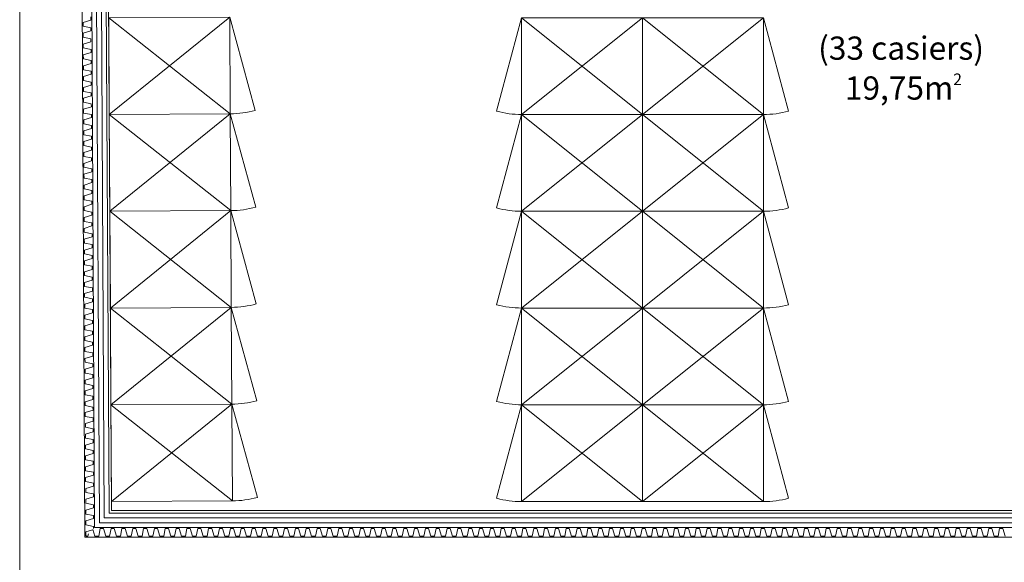
# Model space of a CAD drawing. Extents: x -4.2 to 40.5, y 0 to 28.7.
# Drawn here: x 30.5 to 34.6, y 16 to 18.2 of the extents above; entities that cross this region are included whole.
import ezdxf
from ezdxf.enums import TextEntityAlignment as Align

# ---------------------------------------------------------------- set-up
doc = ezdxf.new("R2010")
doc.units = 0
doc.header["$LTSCALE"] = 50
doc.header["$MEASUREMENT"] = 0
doc.linetypes.add('ArchiTECH.PC Solid Line Type', pattern=[0])
doc.layers.add('01-Archi', color=7, linetype='Continuous')
doc.styles.add('ArchiTECHStyle1', font='arial.ttf', dxfattribs={"height": 0.00192})

# ---------------------------------------------------------------- blocks, each defined once
blk = doc.blocks.new('ACWBlock0000863', base_point=(106.4391, 35.643814))
at = {"layer": '01-Archi', "color": 0, "linetype": 'ArchiTECH.PC Solid Line Type', "lineweight": 9}
for p, q in [((0.624845, 0.433593), (0.6254, 0.332)), ((0.627588, 0.3342), (0.627099, 0.4237))]:
    blk.add_line(p, q, dxfattribs=at)
at = {"layer": '01-Archi', "color": 0, "linetype": 'ArchiTECH.PC Solid Line Type', "lineweight": 5}
for p, q in [((0.626196, 0.3328), (0.625645, 0.433598)), ((0.626593, 0.3332), (0.626045, 0.4336)), ((0.626991, 0.3336), (0.626445, 0.433602)), ((0.627389, 0.334), (0.626845, 0.433604)), ((0.625247, 0.37456), (0.625886, 0.374755)), ((0.625249, 0.37424), (0.625247, 0.37456)), ((0.625886, 0.374755), (0.625885, 0.375011)), ((0.62589, 0.374115), (0.625249, 0.37424)), ((0.625252, 0.373664), (0.625891, 0.373859)), ((0.625891, 0.373859), (0.62589, 0.374115)), ((0.625254, 0.373344), (0.625252, 0.373664)), ((0.625895, 0.373219), (0.625254, 0.373344)), ((0.625257, 0.372768), (0.625896, 0.372963)), ((0.625896, 0.372963), (0.625895, 0.373219)), ((0.625259, 0.372448), (0.625257, 0.372768)), ((0.6259, 0.372323), (0.625259, 0.372448)), ((0.625901, 0.372067), (0.6259, 0.372323)), ((0.625262, 0.371872), (0.625901, 0.372067)), ((0.625264, 0.371552), (0.625262, 0.371872)), ((0.625904, 0.371427), (0.625264, 0.371552)), ((0.625906, 0.371171), (0.625904, 0.371427)), ((0.625267, 0.370976), (0.625906, 0.371171)), ((0.625269, 0.370656), (0.625267, 0.370976)), ((0.625909, 0.370531), (0.625269, 0.370656)), ((0.625911, 0.370275), (0.625909, 0.370531)), ((0.625272, 0.37008), (0.625911, 0.370275)), ((0.625274, 0.36976), (0.625272, 0.37008)), ((0.625914, 0.369635), (0.625274, 0.36976)), ((0.625277, 0.369184), (0.625916, 0.369379)), ((0.625278, 0.368864), (0.625277, 0.369184)), ((0.625919, 0.368739), (0.625278, 0.368864)), ((0.625916, 0.369379), (0.625914, 0.369635)), ((0.625282, 0.368288), (0.625921, 0.368483)), ((0.625283, 0.367968), (0.625282, 0.368288)), ((0.625921, 0.368483), (0.625919, 0.368739)), ((0.625924, 0.367843), (0.625283, 0.367968)), ((0.625287, 0.367392), (0.625925, 0.367587)), ((0.625288, 0.367072), (0.625287, 0.367392)), ((0.625925, 0.367587), (0.625924, 0.367843)), ((0.625929, 0.366947), (0.625288, 0.367072)), ((0.625291, 0.366496), (0.62593, 0.366691)), ((0.625293, 0.366176), (0.625291, 0.366496)), ((0.62593, 0.366691), (0.625929, 0.366947)), ((0.625934, 0.366051), (0.625293, 0.366176)), ((0.625296, 0.3656), (0.625935, 0.365795)), ((0.625298, 0.36528), (0.625296, 0.3656)), ((0.625935, 0.365795), (0.625934, 0.366051)), ((0.625939, 0.365155), (0.625298, 0.36528)), ((0.625301, 0.364704), (0.62594, 0.364899)), ((0.62594, 0.364899), (0.625939, 0.365155)), ((0.625303, 0.364384), (0.625301, 0.364704)), ((0.625944, 0.364259), (0.625303, 0.364384)), ((0.625306, 0.363808), (0.625945, 0.364003)), ((0.625945, 0.364003), (0.625944, 0.364259)), ((0.625308, 0.363488), (0.625306, 0.363808)), ((0.625949, 0.363363), (0.625308, 0.363488)), ((0.62595, 0.363107), (0.625949, 0.363363)), ((0.625311, 0.362912), (0.62595, 0.363107)), ((0.625313, 0.362592), (0.625311, 0.362912)), ((0.625953, 0.362467), (0.625313, 0.362592)), ((0.625955, 0.362211), (0.625953, 0.362467)), ((0.625316, 0.362016), (0.625955, 0.362211)), ((0.625318, 0.361696), (0.625316, 0.362016)), ((0.625958, 0.361571), (0.625318, 0.361696)), ((0.62596, 0.361315), (0.625958, 0.361571)), ((0.625321, 0.36112), (0.62596, 0.361315)), ((0.625323, 0.3608), (0.625321, 0.36112)), ((0.625963, 0.360676), (0.625323, 0.3608)), ((0.625326, 0.360224), (0.625965, 0.36042)), ((0.625327, 0.359904), (0.625326, 0.360224)), ((0.625968, 0.35978), (0.625327, 0.359904)), ((0.625965, 0.36042), (0.625963, 0.360676)), ((0.625331, 0.359328), (0.62597, 0.359524)), ((0.625332, 0.359008), (0.625331, 0.359328)), ((0.62597, 0.359524), (0.625968, 0.35978)), ((0.625973, 0.358884), (0.625332, 0.359008)), ((0.625335, 0.358432), (0.625974, 0.358628)), ((0.625337, 0.358112), (0.625335, 0.358432)), ((0.625974, 0.358628), (0.625973, 0.358884)), ((0.625978, 0.357988), (0.625337, 0.358112)), ((0.62534, 0.357536), (0.625979, 0.357732)), ((0.625342, 0.357216), (0.62534, 0.357536)), ((0.625979, 0.357732), (0.625978, 0.357988)), ((0.625983, 0.357092), (0.625342, 0.357216)), ((0.625345, 0.35664), (0.625984, 0.356836)), ((0.625347, 0.35632), (0.625345, 0.35664)), ((0.625984, 0.356836), (0.625983, 0.357092)), ((0.625988, 0.356196), (0.625347, 0.35632)), ((0.62535, 0.355744), (0.625989, 0.35594)), ((0.625989, 0.35594), (0.625988, 0.356196)), ((0.625352, 0.355424), (0.62535, 0.355744)), ((0.625993, 0.3553), (0.625352, 0.355424)), ((0.625355, 0.354848), (0.625994, 0.355044)), ((0.625994, 0.355044), (0.625993, 0.3553)), ((0.625357, 0.354528), (0.625355, 0.354848)), ((0.625998, 0.354404), (0.625357, 0.354528)), ((0.625999, 0.354148), (0.625998, 0.354404)), ((0.62536, 0.353952), (0.625999, 0.354148)), ((0.625362, 0.353632), (0.62536, 0.353952)), ((0.626002, 0.353508), (0.625362, 0.353632)), ((0.626004, 0.353252), (0.626002, 0.353508)), ((0.625365, 0.353056), (0.626004, 0.353252)), ((0.625367, 0.352736), (0.625365, 0.353056)), ((0.626007, 0.352612), (0.625367, 0.352736)), ((0.626009, 0.352356), (0.626007, 0.352612)), ((0.62537, 0.35216), (0.626009, 0.352356)), ((0.625372, 0.35184), (0.62537, 0.35216)), ((0.626012, 0.351716), (0.625372, 0.35184)), ((0.625375, 0.351264), (0.626014, 0.35146)), ((0.625376, 0.350944), (0.625375, 0.351264)), ((0.626017, 0.35082), (0.625376, 0.350944)), ((0.626014, 0.35146), (0.626012, 0.351716)), ((0.62538, 0.350368), (0.626019, 0.350564)), ((0.625381, 0.350048), (0.62538, 0.350368)), ((0.626019, 0.350564), (0.626017, 0.35082)), ((0.626022, 0.349924), (0.625381, 0.350048)), ((0.625384, 0.349472), (0.626023, 0.349668)), ((0.625386, 0.349152), (0.625384, 0.349472)), ((0.626023, 0.349668), (0.626022, 0.349924)), ((0.626027, 0.349028), (0.625386, 0.349152)), ((0.625389, 0.348576), (0.626028, 0.348772)), ((0.625391, 0.348256), (0.625389, 0.348576)), ((0.626028, 0.348772), (0.626027, 0.349028)), ((0.626032, 0.348132), (0.625391, 0.348256)), ((0.625394, 0.34768), (0.626033, 0.347876)), ((0.625396, 0.34736), (0.625394, 0.34768)), ((0.626033, 0.347876), (0.626032, 0.348132)), ((0.626037, 0.347236), (0.625396, 0.34736)), ((0.625399, 0.346784), (0.626038, 0.34698)), ((0.626038, 0.34698), (0.626037, 0.347236)), ((0.625401, 0.346464), (0.625399, 0.346784)), ((0.626042, 0.34634), (0.625401, 0.346464)), ((0.625404, 0.345888), (0.626043, 0.346084)), ((0.626043, 0.346084), (0.626042, 0.34634)), ((0.625406, 0.345568), (0.625404, 0.345888)), ((0.626047, 0.345444), (0.625406, 0.345568)), ((0.626048, 0.345188), (0.626047, 0.345444)), ((0.625409, 0.344992), (0.626048, 0.345188)), ((0.625411, 0.344672), (0.625409, 0.344992)), ((0.626051, 0.344548), (0.625411, 0.344672)), ((0.626053, 0.344292), (0.626051, 0.344548)), ((0.625414, 0.344096), (0.626053, 0.344292)), ((0.625416, 0.343776), (0.625414, 0.344096)), ((0.626056, 0.343652), (0.625416, 0.343776)), ((0.626058, 0.343396), (0.626056, 0.343652)), ((0.625419, 0.3432), (0.626058, 0.343396)), ((0.625421, 0.34288), (0.625419, 0.3432)), ((0.626061, 0.342756), (0.625421, 0.34288)), ((0.625424, 0.342304), (0.626063, 0.3425)), ((0.625425, 0.341984), (0.625424, 0.342304)), ((0.626066, 0.34186), (0.625425, 0.341984)), ((0.626063, 0.3425), (0.626061, 0.342756)), ((0.625429, 0.341408), (0.626068, 0.341604)), ((0.62543, 0.341088), (0.625429, 0.341408)), ((0.626068, 0.341604), (0.626066, 0.34186)), ((0.626071, 0.340964), (0.62543, 0.341088)), ((0.625433, 0.340512), (0.626072, 0.340708)), ((0.625435, 0.340192), (0.625433, 0.340512)), ((0.626072, 0.340708), (0.626071, 0.340964)), ((0.626076, 0.340068), (0.625435, 0.340192)), ((0.625438, 0.339616), (0.626077, 0.339812)), ((0.62544, 0.339296), (0.625438, 0.339616)), ((0.626077, 0.339812), (0.626076, 0.340068)), ((0.626081, 0.339172), (0.62544, 0.339296)), ((0.625443, 0.33872), (0.626082, 0.338916)), ((0.625445, 0.3384), (0.625443, 0.33872)), ((0.626082, 0.338916), (0.626081, 0.339172)), ((0.626086, 0.338276), (0.625445, 0.3384)), ((0.625448, 0.337824), (0.626087, 0.33802)), ((0.626087, 0.33802), (0.626086, 0.338276)), ((0.62545, 0.337504), (0.625448, 0.337824)), ((0.626091, 0.33738), (0.62545, 0.337504)), ((0.625453, 0.336928), (0.626092, 0.337124)), ((0.626092, 0.337124), (0.626091, 0.33738)), ((0.625455, 0.336608), (0.625453, 0.336928)), ((0.626095, 0.336484), (0.625455, 0.336608)), ((0.626097, 0.336228), (0.626095, 0.336484)), ((0.625458, 0.336032), (0.626097, 0.336228)), ((0.62546, 0.335712), (0.625458, 0.336032)), ((0.6261, 0.335588), (0.62546, 0.335712)), ((0.626102, 0.335332), (0.6261, 0.335588)), ((0.625463, 0.335136), (0.626102, 0.335332)), ((0.625465, 0.334816), (0.625463, 0.335136)), ((0.626105, 0.334692), (0.625465, 0.334816)), ((0.626107, 0.334436), (0.626105, 0.334692)), ((0.625468, 0.33424), (0.626107, 0.334436)), ((0.62547, 0.33392), (0.625468, 0.33424)), ((0.62611, 0.333796), (0.62547, 0.33392)), ((0.625473, 0.333344), (0.626112, 0.33354)), ((0.625474, 0.333024), (0.625473, 0.333344)), ((0.626115, 0.3329), (0.625474, 0.333024)), ((0.626112, 0.33354), (0.62611, 0.333796)), ((0.625478, 0.332448), (0.626007, 0.33261)), ((0.625479, 0.332128), (0.625478, 0.332448)), ((0.626116, 0.33272), (0.626115, 0.3329)), ((0.625479, 0.332128), (0.62552, 0.332121))]:
    blk.add_line(p, q, dxfattribs=at)
blk = doc.blocks.new('ACWBlock0000864', base_point=(106.4391, 68.635183))
at = {"layer": '01-Archi', "color": 0, "linetype": 'ArchiTECH.PC Solid Line Type', "lineweight": 5}
for p, q in [((0.82, 0.334), (0.627389, 0.334)), ((0.626593, 0.3332), (0.82, 0.3332)), ((0.626991, 0.3336), (0.82, 0.3336)), ((0.625643, 0.33208), (0.625685, 0.332286)), ((0.626219, 0.33208), (0.626048, 0.332651)), ((0.82, 0.3328), (0.626196, 0.3328)), ((0.626667, 0.33272), (0.626539, 0.33208)), ((0.626923, 0.33272), (0.626667, 0.33272)), ((0.627115, 0.33208), (0.626923, 0.33272)), ((0.627563, 0.33272), (0.627435, 0.33208)), ((0.627819, 0.33272), (0.627563, 0.33272)), ((0.628011, 0.33208), (0.627819, 0.33272)), ((0.628459, 0.33272), (0.628331, 0.33208)), ((0.628715, 0.33272), (0.628459, 0.33272)), ((0.628907, 0.33208), (0.628715, 0.33272)), ((0.629355, 0.33272), (0.629227, 0.33208)), ((0.629611, 0.33272), (0.629355, 0.33272)), ((0.629803, 0.33208), (0.629611, 0.33272)), ((0.630251, 0.33272), (0.630123, 0.33208)), ((0.630507, 0.33272), (0.630251, 0.33272)), ((0.630699, 0.33208), (0.630507, 0.33272)), ((0.631147, 0.33272), (0.631019, 0.33208)), ((0.631403, 0.33272), (0.631147, 0.33272)), ((0.631595, 0.33208), (0.631403, 0.33272)), ((0.632043, 0.33272), (0.631915, 0.33208)), ((0.632299, 0.33272), (0.632043, 0.33272)), ((0.632491, 0.33208), (0.632299, 0.33272)), ((0.632939, 0.33272), (0.632811, 0.33208)), ((0.633195, 0.33272), (0.632939, 0.33272)), ((0.633387, 0.33208), (0.633195, 0.33272)), ((0.633835, 0.33272), (0.633707, 0.33208)), ((0.634091, 0.33272), (0.633835, 0.33272)), ((0.634283, 0.33208), (0.634091, 0.33272)), ((0.634731, 0.33272), (0.634603, 0.33208)), ((0.634987, 0.33272), (0.634731, 0.33272)), ((0.635179, 0.33208), (0.634987, 0.33272)), ((0.635627, 0.33272), (0.635499, 0.33208)), ((0.635883, 0.33272), (0.635627, 0.33272)), ((0.636075, 0.33208), (0.635883, 0.33272)), ((0.636523, 0.33272), (0.636395, 0.33208)), ((0.636779, 0.33272), (0.636523, 0.33272)), ((0.636971, 0.33208), (0.636779, 0.33272)), ((0.637419, 0.33272), (0.637291, 0.33208)), ((0.637675, 0.33272), (0.637419, 0.33272)), ((0.637867, 0.33208), (0.637675, 0.33272)), ((0.638315, 0.33272), (0.638187, 0.33208)), ((0.638571, 0.33272), (0.638315, 0.33272)), ((0.638763, 0.33208), (0.638571, 0.33272)), ((0.639211, 0.33272), (0.639083, 0.33208)), ((0.639467, 0.33272), (0.639211, 0.33272)), ((0.639659, 0.33208), (0.639467, 0.33272)), ((0.640107, 0.33272), (0.639979, 0.33208)), ((0.640363, 0.33272), (0.640107, 0.33272)), ((0.640555, 0.33208), (0.640363, 0.33272)), ((0.641003, 0.33272), (0.640875, 0.33208)), ((0.641259, 0.33272), (0.641003, 0.33272)), ((0.641451, 0.33208), (0.641259, 0.33272)), ((0.641899, 0.33272), (0.641771, 0.33208)), ((0.642155, 0.33272), (0.641899, 0.33272)), ((0.642347, 0.33208), (0.642155, 0.33272)), ((0.642795, 0.33272), (0.642667, 0.33208)), ((0.643051, 0.33272), (0.642795, 0.33272)), ((0.643243, 0.33208), (0.643051, 0.33272)), ((0.643691, 0.33272), (0.643563, 0.33208)), ((0.643947, 0.33272), (0.643691, 0.33272)), ((0.644139, 0.33208), (0.643947, 0.33272)), ((0.644587, 0.33272), (0.644459, 0.33208)), ((0.644843, 0.33272), (0.644587, 0.33272)), ((0.645035, 0.33208), (0.644843, 0.33272)), ((0.645483, 0.33272), (0.645355, 0.33208)), ((0.645739, 0.33272), (0.645483, 0.33272)), ((0.645931, 0.33208), (0.645739, 0.33272)), ((0.646379, 0.33272), (0.646251, 0.33208)), ((0.646635, 0.33272), (0.646379, 0.33272)), ((0.646827, 0.33208), (0.646635, 0.33272)), ((0.647275, 0.33272), (0.647147, 0.33208)), ((0.647531, 0.33272), (0.647275, 0.33272)), ((0.647723, 0.33208), (0.647531, 0.33272)), ((0.648171, 0.33272), (0.648043, 0.33208)), ((0.648427, 0.33272), (0.648171, 0.33272)), ((0.648619, 0.33208), (0.648427, 0.33272)), ((0.649067, 0.33272), (0.648939, 0.33208)), ((0.649323, 0.33272), (0.649067, 0.33272)), ((0.649515, 0.33208), (0.649323, 0.33272)), ((0.649963, 0.33272), (0.649835, 0.33208)), ((0.650219, 0.33272), (0.649963, 0.33272)), ((0.650411, 0.33208), (0.650219, 0.33272)), ((0.650859, 0.33272), (0.650731, 0.33208)), ((0.651115, 0.33272), (0.650859, 0.33272)), ((0.651307, 0.33208), (0.651115, 0.33272)), ((0.651755, 0.33272), (0.651627, 0.33208)), ((0.652011, 0.33272), (0.651755, 0.33272)), ((0.652203, 0.33208), (0.652011, 0.33272)), ((0.652651, 0.33272), (0.652523, 0.33208)), ((0.652907, 0.33272), (0.652651, 0.33272)), ((0.653099, 0.33208), (0.652907, 0.33272)), ((0.653547, 0.33272), (0.653419, 0.33208)), ((0.653803, 0.33272), (0.653547, 0.33272)), ((0.653995, 0.33208), (0.653803, 0.33272)), ((0.654443, 0.33272), (0.654315, 0.33208)), ((0.654699, 0.33272), (0.654443, 0.33272)), ((0.654891, 0.33208), (0.654699, 0.33272)), ((0.655339, 0.33272), (0.655211, 0.33208)), ((0.655595, 0.33272), (0.655339, 0.33272)), ((0.655787, 0.33208), (0.655595, 0.33272)), ((0.656235, 0.33272), (0.656107, 0.33208)), ((0.656491, 0.33272), (0.656235, 0.33272)), ((0.656683, 0.33208), (0.656491, 0.33272)), ((0.657131, 0.33272), (0.657003, 0.33208)), ((0.657387, 0.33272), (0.657131, 0.33272)), ((0.657579, 0.33208), (0.657387, 0.33272)), ((0.658027, 0.33272), (0.657899, 0.33208)), ((0.658283, 0.33272), (0.658027, 0.33272)), ((0.658475, 0.33208), (0.658283, 0.33272)), ((0.658923, 0.33272), (0.658795, 0.33208)), ((0.659179, 0.33272), (0.658923, 0.33272)), ((0.659371, 0.33208), (0.659179, 0.33272)), ((0.659819, 0.33272), (0.659691, 0.33208)), ((0.660075, 0.33272), (0.659819, 0.33272)), ((0.660267, 0.33208), (0.660075, 0.33272)), ((0.660715, 0.33272), (0.660587, 0.33208)), ((0.660971, 0.33272), (0.660715, 0.33272)), ((0.661163, 0.33208), (0.660971, 0.33272)), ((0.661611, 0.33272), (0.661483, 0.33208)), ((0.661867, 0.33272), (0.661611, 0.33272)), ((0.662059, 0.33208), (0.661867, 0.33272)), ((0.662507, 0.33272), (0.662379, 0.33208)), ((0.662763, 0.33272), (0.662507, 0.33272)), ((0.662955, 0.33208), (0.662763, 0.33272)), ((0.663403, 0.33272), (0.663275, 0.33208)), ((0.663659, 0.33272), (0.663403, 0.33272)), ((0.663851, 0.33208), (0.663659, 0.33272)), ((0.664299, 0.33272), (0.664171, 0.33208)), ((0.664555, 0.33272), (0.664299, 0.33272)), ((0.664747, 0.33208), (0.664555, 0.33272)), ((0.665195, 0.33272), (0.665067, 0.33208)), ((0.665451, 0.33272), (0.665195, 0.33272)), ((0.665643, 0.33208), (0.665451, 0.33272)), ((0.666091, 0.33272), (0.665963, 0.33208)), ((0.666347, 0.33272), (0.666091, 0.33272)), ((0.666539, 0.33208), (0.666347, 0.33272)), ((0.666987, 0.33272), (0.666859, 0.33208)), ((0.667243, 0.33272), (0.666987, 0.33272)), ((0.667435, 0.33208), (0.667243, 0.33272)), ((0.667883, 0.33272), (0.667755, 0.33208)), ((0.668139, 0.33272), (0.667883, 0.33272)), ((0.668331, 0.33208), (0.668139, 0.33272)), ((0.668779, 0.33272), (0.668651, 0.33208)), ((0.669035, 0.33272), (0.668779, 0.33272)), ((0.669227, 0.33208), (0.669035, 0.33272)), ((0.669675, 0.33272), (0.669547, 0.33208)), ((0.669931, 0.33272), (0.669675, 0.33272)), ((0.670123, 0.33208), (0.669931, 0.33272)), ((0.670571, 0.33272), (0.670443, 0.33208)), ((0.670827, 0.33272), (0.670571, 0.33272)), ((0.671019, 0.33208), (0.670827, 0.33272)), ((0.671467, 0.33272), (0.671339, 0.33208)), ((0.671723, 0.33272), (0.671467, 0.33272)), ((0.671915, 0.33208), (0.671723, 0.33272)), ((0.672363, 0.33272), (0.672235, 0.33208)), ((0.672619, 0.33272), (0.672363, 0.33272)), ((0.672811, 0.33208), (0.672619, 0.33272)), ((0.673259, 0.33272), (0.673131, 0.33208)), ((0.673515, 0.33272), (0.673259, 0.33272)), ((0.673707, 0.33208), (0.673515, 0.33272)), ((0.674155, 0.33272), (0.674027, 0.33208)), ((0.674411, 0.33272), (0.674155, 0.33272)), ((0.674603, 0.33208), (0.674411, 0.33272)), ((0.675051, 0.33272), (0.674923, 0.33208)), ((0.675307, 0.33272), (0.675051, 0.33272)), ((0.675499, 0.33208), (0.675307, 0.33272)), ((0.675947, 0.33272), (0.675819, 0.33208)), ((0.676203, 0.33272), (0.675947, 0.33272)), ((0.676395, 0.33208), (0.676203, 0.33272)), ((0.676843, 0.33272), (0.676715, 0.33208)), ((0.677099, 0.33272), (0.676843, 0.33272)), ((0.677291, 0.33208), (0.677099, 0.33272)), ((0.677739, 0.33272), (0.677611, 0.33208)), ((0.677995, 0.33272), (0.677739, 0.33272)), ((0.678187, 0.33208), (0.677995, 0.33272)), ((0.678635, 0.33272), (0.678507, 0.33208)), ((0.678891, 0.33272), (0.678635, 0.33272)), ((0.679083, 0.33208), (0.678891, 0.33272)), ((0.679531, 0.33272), (0.679403, 0.33208)), ((0.679787, 0.33272), (0.679531, 0.33272)), ((0.679979, 0.33208), (0.679787, 0.33272)), ((0.680427, 0.33272), (0.680299, 0.33208)), ((0.680683, 0.33272), (0.680427, 0.33272)), ((0.680875, 0.33208), (0.680683, 0.33272)), ((0.681323, 0.33272), (0.681195, 0.33208)), ((0.681579, 0.33272), (0.681323, 0.33272)), ((0.681771, 0.33208), (0.681579, 0.33272)), ((0.682219, 0.33272), (0.682091, 0.33208)), ((0.682475, 0.33272), (0.682219, 0.33272)), ((0.682667, 0.33208), (0.682475, 0.33272)), ((0.683115, 0.33272), (0.682987, 0.33208)), ((0.683371, 0.33272), (0.683115, 0.33272)), ((0.683563, 0.33208), (0.683371, 0.33272)), ((0.684011, 0.33272), (0.683883, 0.33208)), ((0.684267, 0.33272), (0.684011, 0.33272)), ((0.684459, 0.33208), (0.684267, 0.33272)), ((0.684907, 0.33272), (0.684779, 0.33208)), ((0.685163, 0.33272), (0.684907, 0.33272)), ((0.685355, 0.33208), (0.685163, 0.33272)), ((0.685803, 0.33272), (0.685675, 0.33208)), ((0.686059, 0.33272), (0.685803, 0.33272)), ((0.686251, 0.33208), (0.686059, 0.33272)), ((0.686699, 0.33272), (0.686571, 0.33208)), ((0.686955, 0.33272), (0.686699, 0.33272)), ((0.687147, 0.33208), (0.686955, 0.33272)), ((0.687595, 0.33272), (0.687467, 0.33208)), ((0.687851, 0.33272), (0.687595, 0.33272)), ((0.688043, 0.33208), (0.687851, 0.33272)), ((0.688491, 0.33272), (0.688363, 0.33208)), ((0.688747, 0.33272), (0.688491, 0.33272)), ((0.688939, 0.33208), (0.688747, 0.33272)), ((0.689387, 0.33272), (0.689259, 0.33208)), ((0.689643, 0.33272), (0.689387, 0.33272)), ((0.689835, 0.33208), (0.689643, 0.33272)), ((0.690283, 0.33272), (0.690155, 0.33208)), ((0.690539, 0.33272), (0.690283, 0.33272)), ((0.690731, 0.33208), (0.690539, 0.33272)), ((0.691179, 0.33272), (0.691051, 0.33208)), ((0.691435, 0.33272), (0.691179, 0.33272)), ((0.691627, 0.33208), (0.691435, 0.33272)), ((0.692075, 0.33272), (0.691947, 0.33208)), ((0.692331, 0.33272), (0.692075, 0.33272)), ((0.692523, 0.33208), (0.692331, 0.33272)), ((0.692971, 0.33272), (0.692843, 0.33208)), ((0.693227, 0.33272), (0.692971, 0.33272)), ((0.693419, 0.33208), (0.693227, 0.33272)), ((0.693867, 0.33272), (0.693739, 0.33208)), ((0.694123, 0.33272), (0.693867, 0.33272)), ((0.694315, 0.33208), (0.694123, 0.33272)), ((0.694763, 0.33272), (0.694635, 0.33208)), ((0.695019, 0.33272), (0.694763, 0.33272)), ((0.695211, 0.33208), (0.695019, 0.33272)), ((0.695659, 0.33272), (0.695531, 0.33208)), ((0.695915, 0.33272), (0.695659, 0.33272)), ((0.696107, 0.33208), (0.695915, 0.33272)), ((0.696555, 0.33272), (0.696427, 0.33208)), ((0.696811, 0.33272), (0.696555, 0.33272)), ((0.697003, 0.33208), (0.696811, 0.33272)), ((0.697451, 0.33272), (0.697323, 0.33208)), ((0.697707, 0.33272), (0.697451, 0.33272)), ((0.697899, 0.33208), (0.697707, 0.33272)), ((0.698347, 0.33272), (0.698219, 0.33208)), ((0.698603, 0.33272), (0.698347, 0.33272)), ((0.698795, 0.33208), (0.698603, 0.33272)), ((0.699243, 0.33272), (0.699115, 0.33208)), ((0.699499, 0.33272), (0.699243, 0.33272)), ((0.699691, 0.33208), (0.699499, 0.33272)), ((0.700139, 0.33272), (0.700011, 0.33208)), ((0.700395, 0.33272), (0.700139, 0.33272)), ((0.700587, 0.33208), (0.700395, 0.33272)), ((0.701035, 0.33272), (0.700907, 0.33208)), ((0.701291, 0.33272), (0.701035, 0.33272)), ((0.701483, 0.33208), (0.701291, 0.33272)), ((0.62548, 0.33208), (0.625643, 0.33208)), ((0.626539, 0.33208), (0.626219, 0.33208)), ((0.627435, 0.33208), (0.627115, 0.33208)), ((0.628331, 0.33208), (0.628011, 0.33208)), ((0.629227, 0.33208), (0.628907, 0.33208)), ((0.630123, 0.33208), (0.629803, 0.33208)), ((0.631019, 0.33208), (0.630699, 0.33208)), ((0.631915, 0.33208), (0.631595, 0.33208)), ((0.632811, 0.33208), (0.632491, 0.33208)), ((0.633707, 0.33208), (0.633387, 0.33208)), ((0.634603, 0.33208), (0.634283, 0.33208)), ((0.635499, 0.33208), (0.635179, 0.33208)), ((0.636395, 0.33208), (0.636075, 0.33208)), ((0.637291, 0.33208), (0.636971, 0.33208)), ((0.638187, 0.33208), (0.637867, 0.33208)), ((0.639083, 0.33208), (0.638763, 0.33208)), ((0.639979, 0.33208), (0.639659, 0.33208)), ((0.640875, 0.33208), (0.640555, 0.33208)), ((0.641771, 0.33208), (0.641451, 0.33208)), ((0.642667, 0.33208), (0.642347, 0.33208)), ((0.643563, 0.33208), (0.643243, 0.33208)), ((0.644459, 0.33208), (0.644139, 0.33208)), ((0.645355, 0.33208), (0.645035, 0.33208)), ((0.646251, 0.33208), (0.645931, 0.33208)), ((0.647147, 0.33208), (0.646827, 0.33208)), ((0.648043, 0.33208), (0.647723, 0.33208)), ((0.648939, 0.33208), (0.648619, 0.33208)), ((0.649835, 0.33208), (0.649515, 0.33208)), ((0.650731, 0.33208), (0.650411, 0.33208)), ((0.651627, 0.33208), (0.651307, 0.33208)), ((0.652523, 0.33208), (0.652203, 0.33208)), ((0.653419, 0.33208), (0.653099, 0.33208)), ((0.654315, 0.33208), (0.653995, 0.33208)), ((0.655211, 0.33208), (0.654891, 0.33208)), ((0.656107, 0.33208), (0.655787, 0.33208)), ((0.657003, 0.33208), (0.656683, 0.33208)), ((0.657899, 0.33208), (0.657579, 0.33208)), ((0.658795, 0.33208), (0.658475, 0.33208)), ((0.659691, 0.33208), (0.659371, 0.33208)), ((0.660587, 0.33208), (0.660267, 0.33208)), ((0.661483, 0.33208), (0.661163, 0.33208)), ((0.662379, 0.33208), (0.662059, 0.33208)), ((0.663275, 0.33208), (0.662955, 0.33208)), ((0.664171, 0.33208), (0.663851, 0.33208)), ((0.665067, 0.33208), (0.664747, 0.33208)), ((0.665963, 0.33208), (0.665643, 0.33208)), ((0.666859, 0.33208), (0.666539, 0.33208)), ((0.667755, 0.33208), (0.667435, 0.33208)), ((0.668651, 0.33208), (0.668331, 0.33208)), ((0.669547, 0.33208), (0.669227, 0.33208)), ((0.670443, 0.33208), (0.670123, 0.33208)), ((0.671339, 0.33208), (0.671019, 0.33208)), ((0.672235, 0.33208), (0.671915, 0.33208)), ((0.673131, 0.33208), (0.672811, 0.33208)), ((0.674027, 0.33208), (0.673707, 0.33208)), ((0.674923, 0.33208), (0.674603, 0.33208)), ((0.675819, 0.33208), (0.675499, 0.33208)), ((0.676715, 0.33208), (0.676395, 0.33208)), ((0.677611, 0.33208), (0.677291, 0.33208)), ((0.678507, 0.33208), (0.678187, 0.33208)), ((0.679403, 0.33208), (0.679083, 0.33208)), ((0.680299, 0.33208), (0.679979, 0.33208)), ((0.681195, 0.33208), (0.680875, 0.33208)), ((0.682091, 0.33208), (0.681771, 0.33208)), ((0.682987, 0.33208), (0.682667, 0.33208)), ((0.683883, 0.33208), (0.683563, 0.33208)), ((0.684779, 0.33208), (0.684459, 0.33208)), ((0.685675, 0.33208), (0.685355, 0.33208)), ((0.686571, 0.33208), (0.686251, 0.33208)), ((0.687467, 0.33208), (0.687147, 0.33208)), ((0.688363, 0.33208), (0.688043, 0.33208)), ((0.689259, 0.33208), (0.688939, 0.33208)), ((0.690155, 0.33208), (0.689835, 0.33208)), ((0.691051, 0.33208), (0.690731, 0.33208)), ((0.691947, 0.33208), (0.691627, 0.33208)), ((0.692843, 0.33208), (0.692523, 0.33208)), ((0.693739, 0.33208), (0.693419, 0.33208)), ((0.694635, 0.33208), (0.694315, 0.33208)), ((0.695531, 0.33208), (0.695211, 0.33208)), ((0.696427, 0.33208), (0.696107, 0.33208)), ((0.697323, 0.33208), (0.697003, 0.33208)), ((0.698219, 0.33208), (0.697899, 0.33208)), ((0.699115, 0.33208), (0.698795, 0.33208)), ((0.700011, 0.33208), (0.699691, 0.33208)), ((0.700907, 0.33208), (0.700587, 0.33208))]:
    blk.add_line(p, q, dxfattribs=at)
at = {"layer": '01-Archi', "color": 0, "linetype": 'ArchiTECH.PC Solid Line Type', "lineweight": 9}
for p, q in [((0.715609, 0.3342), (0.627588, 0.3342)), ((0.6254, 0.332), (0.82, 0.332))]:
    blk.add_line(p, q, dxfattribs=at)
blk = doc.blocks.new('ACWBlock0000891', base_point=(104.288807, 36.241973))
at = {"layer": '01-Archi', "color": 0, "linetype": 'ArchiTECH.PC Solid Line Type', "lineweight": 5}
for p, q in [((0.637363, 0.375006), (0.627363, 0.374951)), ((0.627363, 0.374951), (0.627407, 0.366951)), ((0.627363, 0.374951), (0.637407, 0.367006)), ((0.637363, 0.375006), (0.627407, 0.366951)), ((0.637407, 0.367006), (0.637363, 0.375006)), ((0.637363, 0.375006), (0.639476, 0.36729)), ((0.627407, 0.366951), (0.637407, 0.367006))]:
    blk.add_line(p, q, dxfattribs=at)
blk.add_arc((0.637363, 0.375006), 0.008, -89.68413, -74.68413, dxfattribs=at)
blk = doc.blocks.new('ACWBlock0000892', base_point=(104.688801, 36.244178))
at = {"layer": '01-Archi', "color": 0, "linetype": 'ArchiTECH.PC Solid Line Type', "lineweight": 5}
for p, q in [((0.637407, 0.367006), (0.627407, 0.366951)), ((0.627407, 0.366951), (0.627452, 0.358951)), ((0.627407, 0.366951), (0.637451, 0.359006)), ((0.637407, 0.367006), (0.627452, 0.358951)), ((0.637451, 0.359006), (0.637407, 0.367006)), ((0.637407, 0.367006), (0.63952, 0.35929)), ((0.627452, 0.358951), (0.637451, 0.359006))]:
    blk.add_line(p, q, dxfattribs=at)
blk.add_arc((0.637407, 0.367006), 0.008, -89.68413, -74.68413, dxfattribs=at)
blk = doc.blocks.new('ACWBlock0000893', base_point=(105.088795, 36.246384))
at = {"layer": '01-Archi', "color": 0, "linetype": 'ArchiTECH.PC Solid Line Type', "lineweight": 5}
for p, q in [((0.637451, 0.359006), (0.627452, 0.358951)), ((0.627452, 0.358951), (0.627496, 0.350951)), ((0.627452, 0.358951), (0.637496, 0.351006)), ((0.637451, 0.359006), (0.627496, 0.350951)), ((0.637496, 0.351006), (0.637451, 0.359006)), ((0.637451, 0.359006), (0.639565, 0.35129)), ((0.627496, 0.350951), (0.637496, 0.351006))]:
    blk.add_line(p, q, dxfattribs=at)
blk.add_arc((0.637451, 0.359006), 0.008, -89.68413, -74.68413, dxfattribs=at)
blk = doc.blocks.new('ACWBlock0000894', base_point=(105.488789, 36.248589))
at = {"layer": '01-Archi', "color": 0, "linetype": 'ArchiTECH.PC Solid Line Type', "lineweight": 5}
for p, q in [((0.637496, 0.351006), (0.627496, 0.350951)), ((0.627496, 0.350951), (0.62754, 0.342951)), ((0.627496, 0.350951), (0.63754, 0.343006)), ((0.637496, 0.351006), (0.62754, 0.342951)), ((0.63754, 0.343006), (0.637496, 0.351006)), ((0.637496, 0.351006), (0.639609, 0.34329)), ((0.62754, 0.342951), (0.63754, 0.343006))]:
    blk.add_line(p, q, dxfattribs=at)
blk.add_arc((0.637496, 0.351006), 0.008, -89.68413, -74.68413, dxfattribs=at)
blk = doc.blocks.new('ACWBlock0000895', base_point=(105.888783, 36.250794))
at = {"layer": '01-Archi', "color": 0, "linetype": 'ArchiTECH.PC Solid Line Type', "lineweight": 5}
for p, q in [((0.63754, 0.343006), (0.62754, 0.342951)), ((0.62754, 0.342951), (0.627584, 0.334951)), ((0.62754, 0.342951), (0.637584, 0.335006)), ((0.63754, 0.343006), (0.627584, 0.334951)), ((0.637584, 0.335006), (0.63754, 0.343006)), ((0.63754, 0.343006), (0.639653, 0.33529)), ((0.627584, 0.334951), (0.637584, 0.335006))]:
    blk.add_line(p, q, dxfattribs=at)
blk.add_arc((0.63754, 0.343006), 0.008, -89.68413, -74.68413, dxfattribs=at)
blk = doc.blocks.new('ACWBlock0000900', base_point=(104.2916, 37.44922))
at = {"layer": '01-Archi', "color": 0, "linetype": 'ArchiTECH.PC Solid Line Type', "lineweight": 5}
for p, q in [((0.661508, 0.37495), (0.659438, 0.367223)), ((0.661508, 0.37495), (0.671508, 0.37495)), ((0.661508, 0.36695), (0.661508, 0.37495)), ((0.661508, 0.37495), (0.671508, 0.36695)), ((0.671508, 0.37495), (0.661508, 0.36695)), ((0.671508, 0.37495), (0.671508, 0.36695)), ((0.671508, 0.36695), (0.661508, 0.36695))]:
    blk.add_line(p, q, dxfattribs=at)
blk.add_arc((0.661508, 0.37495), 0.008, -105, -90, dxfattribs=at)
blk = doc.blocks.new('ACWBlock0000901', base_point=(104.6916, 37.44922))
at = {"layer": '01-Archi', "color": 0, "linetype": 'ArchiTECH.PC Solid Line Type', "lineweight": 5}
for p, q in [((0.661508, 0.36695), (0.659438, 0.359223)), ((0.661508, 0.36695), (0.671508, 0.36695)), ((0.661508, 0.35895), (0.661508, 0.36695)), ((0.661508, 0.36695), (0.671508, 0.35895)), ((0.671508, 0.36695), (0.661508, 0.35895)), ((0.671508, 0.36695), (0.671508, 0.35895)), ((0.671508, 0.35895), (0.661508, 0.35895))]:
    blk.add_line(p, q, dxfattribs=at)
blk.add_arc((0.661508, 0.36695), 0.008, -105, -90, dxfattribs=at)
blk = doc.blocks.new('ACWBlock0000902', base_point=(105.0916, 37.44922))
at = {"layer": '01-Archi', "color": 0, "linetype": 'ArchiTECH.PC Solid Line Type', "lineweight": 5}
for p, q in [((0.661508, 0.35895), (0.659438, 0.351223)), ((0.661508, 0.35895), (0.671508, 0.35895)), ((0.661508, 0.35095), (0.661508, 0.35895)), ((0.661508, 0.35895), (0.671508, 0.35095)), ((0.671508, 0.35895), (0.661508, 0.35095)), ((0.671508, 0.35895), (0.671508, 0.35095)), ((0.671508, 0.35095), (0.661508, 0.35095))]:
    blk.add_line(p, q, dxfattribs=at)
blk.add_arc((0.661508, 0.35895), 0.008, -105, -90, dxfattribs=at)
blk = doc.blocks.new('ACWBlock0000903', base_point=(105.4916, 37.44922))
at = {"layer": '01-Archi', "color": 0, "linetype": 'ArchiTECH.PC Solid Line Type', "lineweight": 5}
for p, q in [((0.661508, 0.35095), (0.659438, 0.343223)), ((0.661508, 0.35095), (0.671508, 0.35095)), ((0.661508, 0.34295), (0.661508, 0.35095)), ((0.661508, 0.35095), (0.671508, 0.34295)), ((0.671508, 0.35095), (0.661508, 0.34295)), ((0.671508, 0.35095), (0.671508, 0.34295)), ((0.671508, 0.34295), (0.661508, 0.34295))]:
    blk.add_line(p, q, dxfattribs=at)
blk.add_arc((0.661508, 0.35095), 0.008, -105, -90, dxfattribs=at)
blk = doc.blocks.new('ACWBlock0000904', base_point=(105.8916, 37.44922))
at = {"layer": '01-Archi', "color": 0, "linetype": 'ArchiTECH.PC Solid Line Type', "lineweight": 5}
for p, q in [((0.661508, 0.34295), (0.659438, 0.335223)), ((0.661508, 0.34295), (0.671508, 0.34295)), ((0.661508, 0.33495), (0.661508, 0.34295)), ((0.661508, 0.34295), (0.671508, 0.33495)), ((0.671508, 0.34295), (0.661508, 0.33495)), ((0.671508, 0.34295), (0.671508, 0.33495)), ((0.671508, 0.33495), (0.661508, 0.33495))]:
    blk.add_line(p, q, dxfattribs=at)
blk.add_arc((0.661508, 0.34295), 0.008, -105, -90, dxfattribs=at)
blk = doc.blocks.new('ACWBlock0000905', base_point=(105.8916, 38.44922))
at = {"layer": '01-Archi', "color": 0, "linetype": 'ArchiTECH.PC Solid Line Type', "lineweight": 5}
for p, q in [((0.681508, 0.34295), (0.671508, 0.34295)), ((0.671508, 0.34295), (0.671508, 0.33495)), ((0.681508, 0.34295), (0.671508, 0.33495)), ((0.671508, 0.34295), (0.681508, 0.33495)), ((0.681508, 0.33495), (0.681508, 0.34295)), ((0.681508, 0.34295), (0.683579, 0.335223)), ((0.671508, 0.33495), (0.681508, 0.33495))]:
    blk.add_line(p, q, dxfattribs=at)
blk.add_arc((0.681508, 0.34295), 0.008, -90, -75, dxfattribs=at)
blk = doc.blocks.new('ACWBlock0000907', base_point=(104.2916, 38.44922))
at = {"layer": '01-Archi', "color": 0, "linetype": 'ArchiTECH.PC Solid Line Type', "lineweight": 5}
for p, q in [((0.681508, 0.37495), (0.671508, 0.37495)), ((0.671508, 0.37495), (0.671508, 0.36695)), ((0.681508, 0.37495), (0.671508, 0.36695)), ((0.671508, 0.37495), (0.681508, 0.36695)), ((0.681508, 0.36695), (0.681508, 0.37495)), ((0.681508, 0.37495), (0.683579, 0.367223)), ((0.671508, 0.36695), (0.681508, 0.36695))]:
    blk.add_line(p, q, dxfattribs=at)
blk.add_arc((0.681508, 0.37495), 0.008, -90, -75, dxfattribs=at)
blk = doc.blocks.new('ACWBlock0000908', base_point=(104.6916, 38.44922))
at = {"layer": '01-Archi', "color": 0, "linetype": 'ArchiTECH.PC Solid Line Type', "lineweight": 5}
for p, q in [((0.681508, 0.36695), (0.671508, 0.36695)), ((0.671508, 0.36695), (0.671508, 0.35895)), ((0.681508, 0.36695), (0.671508, 0.35895)), ((0.671508, 0.36695), (0.681508, 0.35895)), ((0.681508, 0.35895), (0.681508, 0.36695)), ((0.681508, 0.36695), (0.683579, 0.359223)), ((0.671508, 0.35895), (0.681508, 0.35895))]:
    blk.add_line(p, q, dxfattribs=at)
blk.add_arc((0.681508, 0.36695), 0.008, -90, -75, dxfattribs=at)
blk = doc.blocks.new('ACWBlock0000909', base_point=(105.0916, 38.44922))
at = {"layer": '01-Archi', "color": 0, "linetype": 'ArchiTECH.PC Solid Line Type', "lineweight": 5}
for p, q in [((0.681508, 0.35895), (0.671508, 0.35895)), ((0.671508, 0.35895), (0.671508, 0.35095)), ((0.681508, 0.35895), (0.671508, 0.35095)), ((0.671508, 0.35895), (0.681508, 0.35095)), ((0.681508, 0.35095), (0.681508, 0.35895)), ((0.681508, 0.35895), (0.683579, 0.351223)), ((0.671508, 0.35095), (0.681508, 0.35095))]:
    blk.add_line(p, q, dxfattribs=at)
blk.add_arc((0.681508, 0.35895), 0.008, -90, -75, dxfattribs=at)
blk = doc.blocks.new('ACWBlock0000910', base_point=(105.4916, 38.44922))
at = {"layer": '01-Archi', "color": 0, "linetype": 'ArchiTECH.PC Solid Line Type', "lineweight": 5}
for p, q in [((0.681508, 0.35095), (0.671508, 0.35095)), ((0.671508, 0.35095), (0.671508, 0.34295)), ((0.681508, 0.35095), (0.671508, 0.34295)), ((0.671508, 0.35095), (0.681508, 0.34295)), ((0.681508, 0.34295), (0.681508, 0.35095)), ((0.681508, 0.35095), (0.683579, 0.343223)), ((0.671508, 0.34295), (0.681508, 0.34295))]:
    blk.add_line(p, q, dxfattribs=at)
blk.add_arc((0.681508, 0.35095), 0.008, -90, -75, dxfattribs=at)
blk = doc.blocks.new('ACWBlock0001084', base_point=(-0.46636, 1.289058))
at = {"layer": '01-Archi', "color": 0, "style": 'ArchiTECHStyle1'}
for s, height, p in [('19,75m', 0.00192, (0.688236, 0.36758)), ('2', 0.00096, (0.697192, 0.36908))]:
    blk.add_text(s, height=height, dxfattribs=at).set_placement(p, align=Align.BOTTOM_LEFT)
blk = doc.blocks.new('ACWBlock0001103', base_point=(104.345262, 39.025869))
at = {"layer": '01-Archi', "color": 0, "style": 'ArchiTECHStyle1'}
blk.add_text('(33 casiers)', height=0.00192, dxfattribs=at).set_placement((0.686028, 0.370877), align=Align.BOTTOM_LEFT)
blk = doc.blocks.new('ACWBlock0001109', base_point=(107.9391, 45.373814))
at = {"layer": '01-Archi', "color": 0, "linetype": 'ArchiTECH.PC Solid Line Type', "lineweight": 9}
blk.add_line((0.62, 0.584), (0.62, 0.302), dxfattribs=at)

msp = doc.modelspace()

# ---------------------------------------------------------------- block references
at = {"layer": '01-Archi', "color": 0, "linetype": 'ArchiTECH.PC Solid Line Type', "xscale": 50, "yscale": 50, "zscale": 50}
for name, p in [('ACWBlock0001109', (5396.465, 2268.2007)), ('ACWBlock0000863', (5321.465, 1781.7007)), ('ACWBlock0000891', (5213.9504, 1811.6087)), ('ACWBlock0000900', (5214.09, 1871.971)), ('ACWBlock0000907', (5214.09, 1921.971)), ('ACWBlock0001103', (5216.7731, 1950.8034)), ('ACWBlock0001084', (-23.808, 63.9629)), ('ACWBlock0000892', (5233.9501, 1811.7189)), ('ACWBlock0000901', (5234.09, 1871.971)), ('ACWBlock0000908', (5234.09, 1921.971)), ('ACWBlock0000893', (5253.9498, 1811.8292)), ('ACWBlock0000902', (5254.09, 1871.971)), ('ACWBlock0000909', (5254.09, 1921.971)), ('ACWBlock0000894', (5273.9495, 1811.9394)), ('ACWBlock0000903', (5274.09, 1871.971)), ('ACWBlock0000910', (5274.09, 1921.971)), ('ACWBlock0000895', (5293.9492, 1812.0497)), ('ACWBlock0000904', (5294.09, 1871.971)), ('ACWBlock0000905', (5294.09, 1921.971)), ('ACWBlock0000864', (5321.465, 3431.2692))]:
    msp.add_blockref(name, p, dxfattribs=at)

doc.saveas('drawing.dxf')
